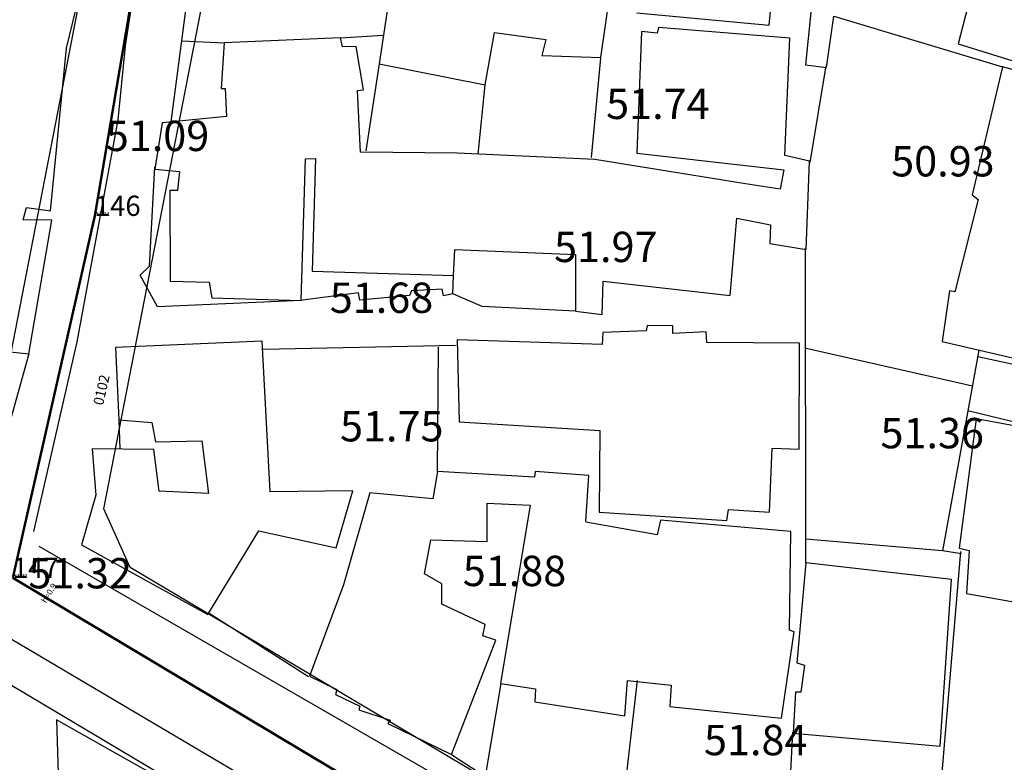
# Model space of a CAD drawing. Units: inches. Extents: x 664915 to 666296, y 4036899 to 4038827.
# Drawn here: x 665677 to 665774, y 4037577 to 4037650 of the extents above; entities that cross this region are included whole.
import ezdxf

# ---------------------------------------------------------------- set-up
doc = ezdxf.new("R2010")
doc.units = ezdxf.units.IN
doc.header["$MEASUREMENT"] = 0
doc.linetypes.add('curbs', pattern=[12, 10, 2])
for name, color, linetype in [('-had', 252, 'Continuous'), ('-home', 252, 'Continuous'), ('-rah', 252, 'Continuous'), ('-sh-T-P-NEW', 4, 'Continuous'), ('elevation', 7, 'Continuous'), ('GELV', 2, 'Continuous'), ('Latral', 5, 'Continuous'), ('MH-TEXT', 7, 'Continuous'), ('OUT-TEXT', 7, 'Continuous')]:
    doc.layers.add(name, color=color, linetype=linetype)
doc.layers.add('sewer', color=1, linetype='Continuous', lineweight=50)
doc.styles.add('ROMANS', font='ROMANS', dxfattribs={"height": 0.2})
doc.styles.get("Standard").update_dxf_attribs({"font": 'arial.ttf'})

msp = doc.modelspace()

# ---------------------------------------------------------------- linework, layer by layer
at = {"layer": '-had', "linetype": 'Continuous'}
for p, q in [((665692.002, 4037640.26), (665693.845, 4037654.439)), ((665692.002, 4037640.26), (665693.845, 4037654.439)), ((665757.504, 4037650.707), (665774.175, 4037645.694)), ((665757.504, 4037650.707), (665774.175, 4037645.694)), ((665708.734, 4037648.568), (665712.942, 4037648.814)), ((665708.734, 4037648.568), (665712.942, 4037648.814)), ((665693.043, 4037648.272), (665697.236, 4037648.061)), ((665693.043, 4037648.272), (665697.236, 4037648.061)), ((665712.552, 4037645.996), (665711.239, 4037637.379)), ((665712.552, 4037645.996), (665711.239, 4037637.379)), ((665734.422, 4037646.562), (665733.513, 4037636.729)), ((665734.422, 4037646.562), (665733.513, 4037636.729)), ((665756.7, 4037645.78), (665755.139, 4037636.22)), ((665756.7, 4037645.78), (665755.139, 4037636.22)), ((665722.332, 4037637.072), (665723.047, 4037643.91)), ((665722.332, 4037637.072), (665723.047, 4037643.91)), ((665754.728, 4037596.636), (665754.704, 4037627.75)), ((665754.728, 4037596.636), (665754.704, 4037627.75)), ((665720.112, 4037618.127), (665701.1, 4037617.738)), ((665720.112, 4037618.127), (665701.1, 4037617.738)), ((665718.337, 4037605.657), (665718.408, 4037617.986)), ((665718.337, 4037605.657), (665718.408, 4037617.986)), ((665754.778, 4037617.89), (665771.208, 4037614.165)), ((665754.778, 4037617.89), (665771.208, 4037614.165)), ((665686.815, 4037610.797), (665686.925, 4037607.881)), ((665686.815, 4037610.797), (665686.925, 4037607.881)), ((665785.448, 4037608.097), (665770.754, 4037611.663)), ((665785.448, 4037608.097), (665770.754, 4037611.663)), ((665770.138, 4037597.551), (665768.242, 4037597.832)), ((665770.138, 4037597.551), (665768.242, 4037597.832)), ((665695.641, 4037591.74), (665705.566, 4037585.423)), ((665695.641, 4037591.74), (665705.566, 4037585.423)), ((665724.586, 4037584.704), (665723.046, 4037575.535)), ((665724.586, 4037584.704), (665723.046, 4037575.535)), ((665736.94, 4037575.032), (665738.094, 4037585.023)), ((665736.94, 4037575.032), (665738.094, 4037585.023)), ((665752.715, 4037565.847), (665753.463, 4037579.894)), ((665752.715, 4037565.847), (665753.463, 4037579.894)), ((665719.709, 4037577.699), (665732.319, 4037569.521)), ((665719.709, 4037577.699), (665732.319, 4037569.521))]:
    msp.add_line(p, q, dxfattribs=at)
for points in [[(665771.729, 4037617.035), (665788.507, 4037613.423), (665792.922, 4037640.841)], [(665771.729, 4037617.035), (665788.507, 4037613.423), (665792.922, 4037640.841)], [(665704.831, 4037622.58), (665690.647, 4037621.959), (665688.931, 4037625.094), (665689.843, 4037625.97), (665690.393, 4037635.816)], [(665704.831, 4037622.58), (665690.647, 4037621.959), (665688.931, 4037625.094), (665689.843, 4037625.97), (665690.393, 4037635.816)], [(665731.951, 4037621.549), (665722.755, 4037621.999), (665719.829, 4037623.255), (665719.903, 4037625.06)], [(665731.951, 4037621.549), (665722.755, 4037621.999), (665719.829, 4037623.255), (665719.903, 4037625.06)], [(665719.829, 4037623.255), (665718.911, 4037623.049), (665718.786, 4037623.708), (665715.752, 4037623.548), (665715.548, 4037623.071), (665710.644, 4037622.627), (665710.518, 4037623.347), (665705.245, 4037622.649), (665704.851, 4037622.584)], [(665719.829, 4037623.255), (665718.911, 4037623.049), (665718.786, 4037623.708), (665715.752, 4037623.548), (665715.548, 4037623.071), (665710.644, 4037622.627), (665710.518, 4037623.347), (665705.245, 4037622.649), (665704.851, 4037622.584)], [(665771.847, 4037617.683), (665768.242, 4037597.832), (665754.717, 4037598.995)], [(665771.847, 4037617.683), (665768.242, 4037597.832), (665754.717, 4037598.995)], [(665677.929, 4037617.322), (665674.335, 4037604.535), (665670.02, 4037606.829)], [(665677.929, 4037617.322), (665674.335, 4037604.535), (665670.02, 4037606.829)], [(665694.365, 4037573.398), (665680.672, 4037581.116), (665681.123, 4037566.218)], [(665694.365, 4037573.398), (665680.672, 4037581.116), (665681.123, 4037566.218)]]:
    msp.add_lwpolyline(points, dxfattribs=at)
at = {"layer": '-had'}
msp.add_lwpolyline([(665770.035, 4037597.776), (665766.883, 4037560.662), (665766.383, 4037556.923), (665765.987, 4037555.311)], dxfattribs=at)
msp.add_lwpolyline([(665770.035, 4037597.776), (665766.883, 4037560.662), (665766.383, 4037556.923), (665765.987, 4037555.311)], dxfattribs=at)
at = {"layer": '-home', "linetype": 'Continuous', "extrusion": (-0.994569, 0.104084, 0)}
msp.add_line((665751.096, 4037649.825), (665752.61, 4037664.292), dxfattribs=at)
msp.add_line((665751.096, 4037649.825), (665752.61, 4037664.292), dxfattribs=at)
at = {"layer": '-home', "linetype": 'Continuous'}
for p, q in [((665714.582, 4037659.462), (665712.552, 4037645.996)), ((665714.582, 4037659.462), (665712.552, 4037645.996)), ((665772.635, 4037658.98), (665769.791, 4037647.975)), ((665772.635, 4037658.98), (665769.791, 4037647.975)), ((665738.04, 4037651.037), (665751.096, 4037649.825)), ((665738.04, 4037651.037), (665751.096, 4037649.825)), ((665723.047, 4037643.91), (665723.957, 4037649.081)), ((665723.047, 4037643.91), (665723.957, 4037649.081)), ((665738.475, 4037649.175), (665738.026, 4037637.139)), ((665738.475, 4037649.175), (665738.026, 4037637.139)), ((665740.17, 4037649.579), (665740.051, 4037649.027)), ((665740.17, 4037649.579), (665740.051, 4037649.027)), ((665697.236, 4037648.061), (665696.935, 4037643.545)), ((665697.236, 4037648.061), (665696.935, 4037643.545)), ((665708.916, 4037647.666), (665708.734, 4037648.568)), ((665708.916, 4037647.666), (665708.734, 4037648.568)), ((665710.283, 4037647.702), (665708.916, 4037647.666)), ((665710.283, 4037647.702), (665708.916, 4037647.666)), ((665710.996, 4037643.42), (665710.283, 4037647.702)), ((665710.996, 4037643.42), (665710.283, 4037647.702)), ((665712.552, 4037645.996), (665723.047, 4037643.91)), ((665712.552, 4037645.996), (665723.047, 4037643.91)), ((665774.175, 4037645.694), (665771.188, 4037633.032)), ((665774.175, 4037645.694), (665771.188, 4037633.032)), ((665787.472, 4037642.095), (665774.175, 4037645.694)), ((665787.472, 4037642.095), (665774.175, 4037645.694)), ((665696.935, 4037643.545), (665697.321, 4037643.547)), ((665696.935, 4037643.545), (665697.321, 4037643.547)), ((665710.401, 4037643.337), (665710.996, 4037643.42)), ((665710.401, 4037643.337), (665710.996, 4037643.42)), ((665691.115, 4037640.158), (665690.379, 4037635.569)), ((665691.115, 4037640.158), (665690.379, 4037635.569)), ((665754.77, 4037627.62), (665755.111, 4037636.368)), ((665754.77, 4037627.62), (665755.111, 4037636.368)), ((665692.823, 4037635.352), (665692.621, 4037633.471)), ((665692.823, 4037635.352), (665692.621, 4037633.471)), ((665752.547, 4037635.503), (665752.186, 4037633.602)), ((665752.547, 4037635.503), (665752.186, 4037633.602)), ((665691.878, 4037633.472), (665691.903, 4037624.509)), ((665692.621, 4037633.471), (665691.878, 4037633.472)), ((665691.878, 4037633.472), (665691.903, 4037624.509)), ((665692.621, 4037633.471), (665691.878, 4037633.472)), ((665747.899, 4037630.721), (665751.229, 4037630.071)), ((665747.899, 4037630.721), (665751.229, 4037630.071)), ((665751.229, 4037630.071), (665751.164, 4037628.217)), ((665751.229, 4037630.071), (665751.164, 4037628.217)), ((665751.164, 4037628.217), (665754.77, 4037627.62)), ((665751.164, 4037628.217), (665754.77, 4037627.62)), ((665769.471, 4037623.432), (665768.949, 4037623.557)), ((665769.471, 4037623.432), (665768.949, 4037623.557)), ((665739.044, 4037620.119), (665738.965, 4037619.574)), ((665739.044, 4037620.119), (665738.965, 4037619.574)), ((665741.597, 4037619.332), (665741.578, 4037620.071)), ((665741.597, 4037619.332), (665741.578, 4037620.071)), ((665744.877, 4037619.477), (665741.597, 4037619.332)), ((665744.877, 4037619.477), (665741.597, 4037619.332)), ((665744.952, 4037618.443), (665744.877, 4037619.477)), ((665744.952, 4037618.443), (665744.877, 4037619.477)), ((665701.002, 4037618.574), (665686.504, 4037617.945)), ((665701.002, 4037618.574), (665686.504, 4037617.945)), ((665686.504, 4037617.945), (665686.815, 4037610.797)), ((665686.504, 4037617.945), (665686.815, 4037610.797)), ((665686.815, 4037610.797), (665690.07, 4037610.54)), ((665686.815, 4037610.797), (665690.07, 4037610.54)), ((665690.07, 4037610.54), (665690.438, 4037608.605)), ((665690.07, 4037610.54), (665690.438, 4037608.605)), ((665690.268, 4037607.84), (665684.187, 4037607.915)), ((665690.268, 4037607.84), (665684.187, 4037607.915)), ((665690.438, 4037608.605), (665695.027, 4037608.724)), ((665690.438, 4037608.605), (665695.027, 4037608.724)), ((665695.027, 4037608.724), (665695.672, 4037603.513)), ((665695.027, 4037608.724), (665695.672, 4037603.513)), ((665718.318, 4037605.672), (665717.855, 4037602.968)), ((665718.318, 4037605.672), (665717.855, 4037602.968)), ((665727.901, 4037605.113), (665718.318, 4037605.672)), ((665727.901, 4037605.113), (665718.318, 4037605.672)), ((665727.967, 4037605.675), (665727.901, 4037605.113)), ((665727.967, 4037605.675), (665727.901, 4037605.113)), ((665684.536, 4037603.35), (665683.129, 4037598.44)), ((665684.536, 4037603.35), (665683.129, 4037598.44)), ((665695.672, 4037603.513), (665690.814, 4037603.739)), ((665695.672, 4037603.513), (665690.814, 4037603.739)), ((665709.943, 4037603.784), (665701.769, 4037603.675)), ((665709.943, 4037603.784), (665701.769, 4037603.675)), ((665717.855, 4037602.968), (665711.635, 4037603.556)), ((665717.855, 4037602.968), (665711.635, 4037603.556)), ((665723.238, 4037602.546), (665727.481, 4037602.346)), ((665723.238, 4037598.749), (665723.238, 4037602.546)), ((665723.238, 4037602.546), (665727.481, 4037602.346)), ((665723.238, 4037598.749), (665723.238, 4037602.546)), ((665746.939, 4037600.824), (665747.084, 4037601.93)), ((665746.939, 4037600.824), (665747.084, 4037601.93)), ((665740.372, 4037600.878), (665740.041, 4037599.41)), ((665740.372, 4037600.878), (665740.041, 4037599.41)), ((665753.249, 4037599.754), (665740.372, 4037600.878)), ((665753.249, 4037599.754), (665740.372, 4037600.878)), ((665683.129, 4037598.44), (665695.627, 4037591.544)), ((665683.129, 4037598.44), (665695.627, 4037591.544)), ((665770.881, 4037597.875), (665770.603, 4037593.608)), ((665770.881, 4037597.875), (665770.603, 4037593.608)), ((665718.768, 4037594.581), (665717.053, 4037595.568)), ((665718.768, 4037594.581), (665717.053, 4037595.568)), ((665709.029, 4037594.459), (665705.676, 4037585.433)), ((665709.029, 4037594.459), (665705.676, 4037585.433)), ((665752.333, 4037581.287), (665753.581, 4037589.821)), ((665752.333, 4037581.287), (665753.581, 4037589.821)), ((665753.581, 4037589.821), (665753.112, 4037589.986)), ((665753.581, 4037589.821), (665753.112, 4037589.986)), ((665719.709, 4037577.699), (665724.082, 4037589.015)), ((665719.709, 4037577.699), (665724.082, 4037589.015)), ((665753.838, 4037586.755), (665754.603, 4037586.534)), ((665753.838, 4037586.755), (665754.603, 4037586.534)), ((665754.603, 4037586.534), (665754.256, 4037583.862)), ((665754.603, 4037586.534), (665754.256, 4037583.862)), ((665705.676, 4037585.433), (665708.388, 4037584.127)), ((665705.676, 4037585.433), (665708.388, 4037584.127)), ((665724.543, 4037584.716), (665728.013, 4037584.185)), ((665724.543, 4037584.716), (665728.013, 4037584.185)), ((665736.827, 4037581.515), (665737.09, 4037585.005)), ((665736.827, 4037581.515), (665737.09, 4037585.005)), ((665737.09, 4037585.005), (665741.408, 4037584.564)), ((665737.09, 4037585.005), (665741.408, 4037584.564)), ((665741.408, 4037584.564), (665741.304, 4037582.437)), ((665741.408, 4037584.564), (665741.304, 4037582.437)), ((665708.388, 4037584.127), (665708.256, 4037583.644)), ((665708.388, 4037584.127), (665708.256, 4037583.644)), ((665708.256, 4037583.644), (665710.646, 4037582.48)), ((665708.256, 4037583.644), (665710.646, 4037582.48)), ((665728.013, 4037584.185), (665727.932, 4037582.897)), ((665728.013, 4037584.185), (665727.932, 4037582.897)), ((665753.709, 4037583.85), (665753.477, 4037579.825)), ((665753.709, 4037583.85), (665753.477, 4037579.825)), ((665754.256, 4037583.862), (665753.709, 4037583.85)), ((665754.256, 4037583.862), (665753.709, 4037583.85)), ((665710.646, 4037582.48), (665710.562, 4037582.118)), ((665710.646, 4037582.48), (665710.562, 4037582.118)), ((665713.647, 4037581.096), (665713.428, 4037580.749)), ((665713.647, 4037581.096), (665713.428, 4037580.749)), ((665713.428, 4037580.749), (665719.709, 4037577.699)), ((665713.428, 4037580.749), (665719.709, 4037577.699))]:
    msp.add_line(p, q, dxfattribs=at)
at = {"layer": '-home', "linetype": 'Continuous', "extrusion": (-0.989189, 0.146646, 0)}
msp.add_line((665734.456, 4037646.599), (665736.043, 4037657.304), dxfattribs=at)
msp.add_line((665734.456, 4037646.599), (665736.043, 4037657.304), dxfattribs=at)
at = {"layer": '-home', "linetype": 'Continuous', "extrusion": (-0.972001, 0.234978, 0)}
msp.add_line((665681.647, 4037647.549), (665683.419, 4037654.879), dxfattribs=at)
msp.add_line((665681.647, 4037647.549), (665683.419, 4037654.879), dxfattribs=at)
at = {"layer": '-home', "linetype": 'Continuous', "extrusion": (0.994863, -0.101227, 0)}
msp.add_line((665755.251, 4037651.419), (665754.687, 4037645.876), dxfattribs=at)
msp.add_line((665755.251, 4037651.419), (665754.687, 4037645.876), dxfattribs=at)
at = {"layer": '-home', "linetype": 'Continuous', "extrusion": (-0.989946, 0.141449, 0)}
msp.add_line((665756.779, 4037645.633), (665757.504, 4037650.707), dxfattribs=at)
msp.add_line((665756.779, 4037645.633), (665757.504, 4037650.707), dxfattribs=at)
at = {"layer": '-home', "linetype": 'Continuous', "extrusion": (0.135192, 0.990819, 0)}
msp.add_line((665723.957, 4037649.081), (665729.036, 4037648.388), dxfattribs=at)
msp.add_line((665723.957, 4037649.081), (665729.036, 4037648.388), dxfattribs=at)
at = {"layer": '-home', "linetype": 'Continuous', "extrusion": (-0.093497, -0.99562, 0)}
msp.add_line((665740.051, 4037649.027), (665738.475, 4037649.175), dxfattribs=at)
msp.add_line((665740.051, 4037649.027), (665738.475, 4037649.175), dxfattribs=at)
at = {"layer": '-home', "linetype": 'Continuous', "extrusion": (-0.080828, -0.996728, 0)}
msp.add_line((665753.155, 4037648.526), (665740.17, 4037649.579), dxfattribs=at)
msp.add_line((665753.155, 4037648.526), (665740.17, 4037649.579), dxfattribs=at)
at = {"layer": '-home', "linetype": 'Continuous', "extrusion": (0.044052, -0.999029, 0)}
msp.add_line((665708.734, 4037648.568), (665697.236, 4037648.061), dxfattribs=at)
msp.add_line((665708.734, 4037648.568), (665697.236, 4037648.061), dxfattribs=at)
at = {"layer": '-home', "linetype": 'Continuous', "extrusion": (0.970143, -0.242536, 0)}
msp.add_line((665729.036, 4037648.388), (665728.643, 4037646.816), dxfattribs=at)
msp.add_line((665729.036, 4037648.388), (665728.643, 4037646.816), dxfattribs=at)
at = {"layer": '-home', "linetype": 'Continuous', "extrusion": (-0.999065, 0.043243, 0)}
msp.add_line((665752.653, 4037636.928), (665753.155, 4037648.526), dxfattribs=at)
msp.add_line((665752.653, 4037636.928), (665753.155, 4037648.526), dxfattribs=at)
at = {"layer": '-home', "linetype": 'Continuous', "extrusion": (0.297238, 0.954803, 0)}
msp.add_line((665769.791, 4037647.975), (665792.871, 4037640.79), dxfattribs=at)
msp.add_line((665769.791, 4037647.975), (665792.871, 4037640.79), dxfattribs=at)
at = {"layer": '-home', "linetype": 'Continuous', "extrusion": (-0.995147, 0.098395, 0)}
msp.add_line((665680.056, 4037631.458), (665681.647, 4037647.549), dxfattribs=at)
msp.add_line((665680.056, 4037631.458), (665681.647, 4037647.549), dxfattribs=at)
at = {"layer": '-home', "linetype": 'Continuous', "extrusion": (0.037304, 0.999304, 0)}
msp.add_line((665728.643, 4037646.816), (665734.456, 4037646.599), dxfattribs=at)
msp.add_line((665728.643, 4037646.816), (665734.456, 4037646.599), dxfattribs=at)
at = {"layer": '-home', "linetype": 'Continuous', "extrusion": (0.115381, 0.993321, 0)}
msp.add_line((665754.687, 4037645.876), (665756.779, 4037645.633), dxfattribs=at)
msp.add_line((665754.687, 4037645.876), (665756.779, 4037645.633), dxfattribs=at)
at = {"layer": '-home', "linetype": 'Continuous', "extrusion": (0.998575, 0.053359, 0)}
msp.add_line((665697.321, 4037643.547), (665697.468, 4037640.796), dxfattribs=at)
msp.add_line((665697.321, 4037643.547), (665697.468, 4037640.796), dxfattribs=at)
at = {"layer": '-home', "linetype": 'Continuous', "extrusion": (-0.998694, -0.051093, 0)}
msp.add_line((665710.712, 4037637.258), (665710.401, 4037643.337), dxfattribs=at)
msp.add_line((665710.712, 4037637.258), (665710.401, 4037643.337), dxfattribs=at)
at = {"layer": '-home', "linetype": 'Continuous', "extrusion": (0.099922, -0.994995, 0)}
msp.add_line((665697.468, 4037640.796), (665691.115, 4037640.158), dxfattribs=at)
msp.add_line((665697.468, 4037640.796), (665691.115, 4037640.158), dxfattribs=at)
at = {"layer": '-home', "linetype": 'Continuous', "extrusion": (-0.011309, -0.999936, 0)}
msp.add_line((665720.261, 4037637.15), (665710.712, 4037637.258), dxfattribs=at)
msp.add_line((665720.261, 4037637.15), (665710.712, 4037637.258), dxfattribs=at)
at = {"layer": '-home', "linetype": 'Continuous', "extrusion": (-0.044545, -0.999007, 0)}
msp.add_line((665733.874, 4037636.543), (665720.261, 4037637.15), dxfattribs=at)
msp.add_line((665733.874, 4037636.543), (665720.261, 4037637.15), dxfattribs=at)
at = {"layer": '-home', "linetype": 'Continuous', "extrusion": (0.111956, 0.993713, 0)}
msp.add_line((665738.026, 4037637.139), (665752.547, 4037635.503), dxfattribs=at)
msp.add_line((665738.026, 4037637.139), (665752.547, 4037635.503), dxfattribs=at)
at = {"layer": '-home', "linetype": 'Continuous', "extrusion": (-0.999558, 0.029719, 0)}
msp.add_line((665704.851, 4037622.584), (665705.268, 4037636.609), dxfattribs=at)
msp.add_line((665704.851, 4037622.584), (665705.268, 4037636.609), dxfattribs=at)
at = {"layer": '-home', "linetype": 'Continuous', "extrusion": (-0.024433, 0.999701, 0)}
msp.add_line((665705.268, 4037636.609), (665706.25, 4037636.633), dxfattribs=at)
msp.add_line((665705.268, 4037636.609), (665706.25, 4037636.633), dxfattribs=at)
at = {"layer": '-home', "linetype": 'Continuous', "extrusion": (0.999574, -0.02917, 0)}
msp.add_line((665706.25, 4037636.633), (665705.925, 4037625.496), dxfattribs=at)
msp.add_line((665706.25, 4037636.633), (665705.925, 4037625.496), dxfattribs=at)
at = {"layer": '-home', "linetype": 'Continuous', "extrusion": (-0.161227, -0.986917, 0)}
msp.add_line((665748.761, 4037634.111), (665733.874, 4037636.543), dxfattribs=at)
msp.add_line((665748.761, 4037634.111), (665733.874, 4037636.543), dxfattribs=at)
at = {"layer": '-home', "linetype": 'Continuous', "extrusion": (-0.222135, -0.975016, 0)}
msp.add_line((665755.111, 4037636.368), (665752.653, 4037636.928), dxfattribs=at)
msp.add_line((665755.111, 4037636.368), (665752.653, 4037636.928), dxfattribs=at)
at = {"layer": '-home', "linetype": 'Continuous', "extrusion": (0.088441, 0.996081, 0)}
msp.add_line((665690.379, 4037635.569), (665692.823, 4037635.352), dxfattribs=at)
msp.add_line((665690.379, 4037635.569), (665692.823, 4037635.352), dxfattribs=at)
at = {"layer": '-home', "linetype": 'Continuous', "extrusion": (-0.146999, -0.989137, 0)}
msp.add_line((665752.186, 4037633.602), (665748.761, 4037634.111), dxfattribs=at)
msp.add_line((665752.186, 4037633.602), (665748.761, 4037634.111), dxfattribs=at)
at = {"layer": '-home', "linetype": 'Continuous', "extrusion": (0.969465, -0.245229, 0)}
msp.add_line((665771.784, 4037632.576), (665769.471, 4037623.432), dxfattribs=at)
msp.add_line((665771.784, 4037632.576), (665769.471, 4037623.432), dxfattribs=at)
at = {"layer": '-home', "linetype": 'Continuous', "extrusion": (0.607648, 0.794207, 0)}
msp.add_line((665771.188, 4037633.032), (665771.784, 4037632.576), dxfattribs=at)
msp.add_line((665771.188, 4037633.032), (665771.784, 4037632.576), dxfattribs=at)
at = {"layer": '-home', "linetype": 'Continuous', "extrusion": (-0.968664, 0.248375, 0)}
msp.add_line((665677.376, 4037630.562), (665677.686, 4037631.771), dxfattribs=at)
msp.add_line((665677.376, 4037630.562), (665677.686, 4037631.771), dxfattribs=at)
at = {"layer": '-home', "linetype": 'Continuous', "extrusion": (0.130931, 0.991392, 0)}
msp.add_line((665677.686, 4037631.771), (665680.056, 4037631.458), dxfattribs=at)
msp.add_line((665677.686, 4037631.771), (665680.056, 4037631.458), dxfattribs=at)
at = {"layer": '-home', "linetype": 'Continuous', "extrusion": (-0.010934, -0.99994, 0)}
msp.add_line((665680.211, 4037630.531), (665677.376, 4037630.562), dxfattribs=at)
msp.add_line((665680.211, 4037630.531), (665677.376, 4037630.562), dxfattribs=at)
at = {"layer": '-home', "linetype": 'Continuous', "extrusion": (-0.985403, 0.170239, 0)}
msp.add_line((665677.929, 4037617.322), (665680.211, 4037630.531), dxfattribs=at)
msp.add_line((665677.929, 4037617.322), (665680.211, 4037630.531), dxfattribs=at)
at = {"layer": '-home', "linetype": 'Continuous', "extrusion": (-0.996342, 0.085453, 0)}
msp.add_line((665747.244, 4037623.084), (665747.899, 4037630.721), dxfattribs=at)
msp.add_line((665747.244, 4037623.084), (665747.899, 4037630.721), dxfattribs=at)
at = {"layer": '-home', "linetype": 'Continuous', "extrusion": (-0.998855, 0.047842, 0)}
msp.add_line((665719.903, 4037625.06), (665720.026, 4037627.628), dxfattribs=at)
msp.add_line((665719.903, 4037625.06), (665720.026, 4037627.628), dxfattribs=at)
at = {"layer": '-home', "linetype": 'Continuous', "extrusion": (0.042406, 0.9991, 0)}
msp.add_line((665720.026, 4037627.628), (665731.971, 4037627.121), dxfattribs=at)
msp.add_line((665720.026, 4037627.628), (665731.971, 4037627.121), dxfattribs=at)
at = {"layer": '-home', "linetype": 'Continuous', "extrusion": (0.999994, -0.003589, 0)}
msp.add_line((665731.971, 4037627.121), (665731.951, 4037621.549), dxfattribs=at)
msp.add_line((665731.971, 4037627.121), (665731.951, 4037621.549), dxfattribs=at)
at = {"layer": '-home', "linetype": 'Continuous', "extrusion": (0.031177, 0.999514, 0)}
msp.add_line((665705.925, 4037625.496), (665719.903, 4037625.06), dxfattribs=at)
msp.add_line((665705.925, 4037625.496), (665719.903, 4037625.06), dxfattribs=at)
at = {"layer": '-home', "linetype": 'Continuous', "extrusion": (0.026177, 0.999657, 0)}
msp.add_line((665691.903, 4037624.509), (665695.76, 4037624.408), dxfattribs=at)
msp.add_line((665691.903, 4037624.509), (665695.76, 4037624.408), dxfattribs=at)
at = {"layer": '-home', "linetype": 'Continuous', "extrusion": (0.986801, 0.161937, 0)}
msp.add_line((665695.76, 4037624.408), (665696.016, 4037622.848), dxfattribs=at)
msp.add_line((665695.76, 4037624.408), (665696.016, 4037622.848), dxfattribs=at)
at = {"layer": '-home', "linetype": 'Continuous', "extrusion": (-0.999461, 0.032829, 0)}
msp.add_line((665734.594, 4037621.197), (665734.702, 4037624.485), dxfattribs=at)
msp.add_line((665734.594, 4037621.197), (665734.702, 4037624.485), dxfattribs=at)
at = {"layer": '-home', "linetype": 'Continuous', "extrusion": (0.111014, 0.993819, 0)}
msp.add_line((665734.702, 4037624.485), (665747.244, 4037623.084), dxfattribs=at)
msp.add_line((665734.702, 4037624.485), (665747.244, 4037623.084), dxfattribs=at)
at = {"layer": '-home', "linetype": 'Continuous', "extrusion": (0.989047, -0.147601, 0)}
msp.add_line((665768.949, 4037623.557), (665768.197, 4037618.518), dxfattribs=at)
msp.add_line((665768.949, 4037623.557), (665768.197, 4037618.518), dxfattribs=at)
at = {"layer": '-home', "linetype": 'Continuous', "extrusion": (0.029868, 0.999554, 0)}
msp.add_line((665696.016, 4037622.848), (665704.851, 4037622.584), dxfattribs=at)
msp.add_line((665696.016, 4037622.848), (665704.851, 4037622.584), dxfattribs=at)
at = {"layer": '-home', "linetype": 'Continuous', "extrusion": (0.132016, 0.991248, 0)}
msp.add_line((665731.951, 4037621.549), (665734.594, 4037621.197), dxfattribs=at)
msp.add_line((665731.951, 4037621.549), (665734.594, 4037621.197), dxfattribs=at)
at = {"layer": '-home', "linetype": 'Continuous', "extrusion": (0.036048, -0.99935, 0)}
msp.add_line((665738.965, 4037619.574), (665734.668, 4037619.419), dxfattribs=at)
msp.add_line((665738.965, 4037619.574), (665734.668, 4037619.419), dxfattribs=at)
at = {"layer": '-home', "linetype": 'Continuous', "extrusion": (-0.018939, -0.999821, 0)}
msp.add_line((665741.578, 4037620.071), (665739.044, 4037620.119), dxfattribs=at)
msp.add_line((665741.578, 4037620.071), (665739.044, 4037620.119), dxfattribs=at)
at = {"layer": '-home', "linetype": 'Continuous', "extrusion": (0.106128, 0.994353, 0)}
msp.add_line((665664.765, 4037618.727), (665677.929, 4037617.322), dxfattribs=at)
msp.add_line((665664.765, 4037618.727), (665677.929, 4037617.322), dxfattribs=at)
at = {"layer": '-home', "linetype": 'Continuous', "extrusion": (-0.998678, -0.051412, 0)}
msp.add_line((665701.769, 4037603.675), (665701.002, 4037618.574), dxfattribs=at)
msp.add_line((665701.769, 4037603.675), (665701.002, 4037618.574), dxfattribs=at)
at = {"layer": '-home', "linetype": 'Continuous', "extrusion": (0.999749, 0.022383, 0)}
msp.add_line((665720.267, 4037618.706), (665720.449, 4037610.577), dxfattribs=at)
msp.add_line((665720.267, 4037618.706), (665720.449, 4037610.577), dxfattribs=at)
at = {"layer": '-home', "linetype": 'Continuous', "extrusion": (-0.032156, -0.999483, 0)}
msp.add_line((665734.596, 4037618.245), (665720.267, 4037618.706), dxfattribs=at)
msp.add_line((665734.596, 4037618.245), (665720.267, 4037618.706), dxfattribs=at)
at = {"layer": '-home', "linetype": 'Continuous', "extrusion": (0.998125, -0.061214, 0)}
msp.add_line((665734.668, 4037619.419), (665734.596, 4037618.245), dxfattribs=at)
msp.add_line((665734.668, 4037619.419), (665734.596, 4037618.245), dxfattribs=at)
at = {"layer": '-home', "linetype": 'Continuous', "extrusion": (0.222909, 0.974839, 0)}
msp.add_line((665768.197, 4037618.518), (665782.585, 4037615.228), dxfattribs=at)
msp.add_line((665768.197, 4037618.518), (665782.585, 4037615.228), dxfattribs=at)
at = {"layer": '-home', "linetype": 'Continuous', "extrusion": (-0.00689, -0.999976, 0)}
msp.add_line((665754.095, 4037618.38), (665744.952, 4037618.443), dxfattribs=at)
msp.add_line((665754.095, 4037618.38), (665744.952, 4037618.443), dxfattribs=at)
at = {"layer": '-home', "linetype": 'Continuous', "extrusion": (-1, 0.000857388, 0)}
msp.add_line((665754.086, 4037607.883), (665754.095, 4037618.38), dxfattribs=at)
msp.add_line((665754.086, 4037607.883), (665754.095, 4037618.38), dxfattribs=at)
at = {"layer": '-home', "linetype": 'Continuous', "extrusion": (0.991329, -0.131406, 0)}
msp.add_line((665771.582, 4037610.886), (665769.889, 4037598.114), dxfattribs=at)
msp.add_line((665771.582, 4037610.886), (665769.889, 4037598.114), dxfattribs=at)
at = {"layer": '-home', "linetype": 'Continuous', "extrusion": (-0.181215, -0.983444, 0)}
msp.add_line((665776.857, 4037609.914), (665771.582, 4037610.886), dxfattribs=at)
msp.add_line((665776.857, 4037609.914), (665771.582, 4037610.886), dxfattribs=at)
at = {"layer": '-home', "linetype": 'Continuous', "extrusion": (0.061027, 0.998136, 0)}
msp.add_line((665720.449, 4037610.577), (665734.384, 4037609.725), dxfattribs=at)
msp.add_line((665720.449, 4037610.577), (665734.384, 4037609.725), dxfattribs=at)
at = {"layer": '-home', "linetype": 'Continuous', "extrusion": (0.999969, -0.007936, 0)}
msp.add_line((665734.384, 4037609.725), (665734.32, 4037601.661), dxfattribs=at)
msp.add_line((665734.384, 4037609.725), (665734.32, 4037601.661), dxfattribs=at)
at = {"layer": '-home', "linetype": 'Continuous', "extrusion": (0.99709, 0.076229, 0)}
msp.add_line((665684.187, 4037607.915), (665684.536, 4037603.35), dxfattribs=at)
msp.add_line((665684.187, 4037607.915), (665684.536, 4037603.35), dxfattribs=at)
at = {"layer": '-home', "linetype": 'Continuous', "extrusion": (-0.991253, -0.131974, 0)}
msp.add_line((665690.814, 4037603.739), (665690.268, 4037607.84), dxfattribs=at)
msp.add_line((665690.814, 4037603.739), (665690.268, 4037607.84), dxfattribs=at)
at = {"layer": '-home', "linetype": 'Continuous', "extrusion": (-0.99916, 0.040975, 0)}
msp.add_line((665751.138, 4037601.653), (665751.398, 4037607.993), dxfattribs=at)
msp.add_line((665751.138, 4037601.653), (665751.398, 4037607.993), dxfattribs=at)
at = {"layer": '-home', "linetype": 'Continuous', "extrusion": (0.040888, 0.999164, 0)}
msp.add_line((665751.398, 4037607.993), (665754.086, 4037607.883), dxfattribs=at)
msp.add_line((665751.398, 4037607.993), (665754.086, 4037607.883), dxfattribs=at)
at = {"layer": '-home', "linetype": 'Continuous', "extrusion": (-0.073713, -0.99728, 0)}
msp.add_line((665733.284, 4037605.282), (665727.967, 4037605.675), dxfattribs=at)
msp.add_line((665733.284, 4037605.282), (665727.967, 4037605.675), dxfattribs=at)
at = {"layer": '-home', "linetype": 'Continuous', "extrusion": (-0.997783, 0.066548, 0)}
msp.add_line((665732.98, 4037600.724), (665733.284, 4037605.282), dxfattribs=at)
msp.add_line((665732.98, 4037600.724), (665733.284, 4037605.282), dxfattribs=at)
at = {"layer": '-home', "linetype": 'Continuous', "extrusion": (-0.960952, 0.276715, 0)}
msp.add_line((665708.312, 4037598.12), (665709.943, 4037603.784), dxfattribs=at)
msp.add_line((665708.312, 4037598.12), (665709.943, 4037603.784), dxfattribs=at)
at = {"layer": '-home', "linetype": 'Continuous', "extrusion": (0.961332, -0.275391, 0)}
msp.add_line((665711.635, 4037603.556), (665709.029, 4037594.459), dxfattribs=at)
msp.add_line((665711.635, 4037603.556), (665709.029, 4037594.459), dxfattribs=at)
at = {"layer": '-home', "linetype": 'Continuous', "extrusion": (0.986397, -0.164381, 0)}
msp.add_line((665727.481, 4037602.346), (665724.543, 4037584.716), dxfattribs=at)
msp.add_line((665727.481, 4037602.346), (665724.543, 4037584.716), dxfattribs=at)
at = {"layer": '-home', "linetype": 'Continuous', "extrusion": (0.066183, 0.997807, 0)}
msp.add_line((665734.32, 4037601.661), (665746.939, 4037600.824), dxfattribs=at)
msp.add_line((665734.32, 4037601.661), (665746.939, 4037600.824), dxfattribs=at)
at = {"layer": '-home', "linetype": 'Continuous', "extrusion": (0.068169, 0.997674, 0)}
msp.add_line((665747.084, 4037601.93), (665751.138, 4037601.653), dxfattribs=at)
msp.add_line((665747.084, 4037601.93), (665751.138, 4037601.653), dxfattribs=at)
at = {"layer": '-home', "linetype": 'Continuous', "extrusion": (-0.177891, -0.98405, 0)}
msp.add_line((665740.041, 4037599.41), (665732.988, 4037600.685), dxfattribs=at)
msp.add_line((665740.041, 4037599.41), (665732.988, 4037600.685), dxfattribs=at)
at = {"layer": '-home', "linetype": 'Continuous', "extrusion": (-0.854005, 0.520264, 0)}
msp.add_line((665695.627, 4037591.544), (665700.67, 4037599.822), dxfattribs=at)
msp.add_line((665695.627, 4037591.544), (665700.67, 4037599.822), dxfattribs=at)
at = {"layer": '-home', "linetype": 'Continuous', "extrusion": (0.21739, 0.976085, 0)}
msp.add_line((665700.67, 4037599.822), (665708.312, 4037598.12), dxfattribs=at)
msp.add_line((665700.67, 4037599.822), (665708.312, 4037598.12), dxfattribs=at)
at = {"layer": '-home', "linetype": 'Continuous', "extrusion": (-0.999902, 0.014024, 0)}
msp.add_line((665753.112, 4037589.986), (665753.249, 4037599.754), dxfattribs=at)
msp.add_line((665753.112, 4037589.986), (665753.249, 4037599.754), dxfattribs=at)
at = {"layer": '-home', "linetype": 'Continuous', "extrusion": (-0.98379, 0.179323, 0)}
msp.add_line((665717.053, 4037595.568), (665717.666, 4037598.931), dxfattribs=at)
msp.add_line((665717.053, 4037595.568), (665717.666, 4037598.931), dxfattribs=at)
at = {"layer": '-home', "linetype": 'Continuous', "extrusion": (0.032646, 0.999467, 0)}
msp.add_line((665717.666, 4037598.931), (665723.238, 4037598.749), dxfattribs=at)
msp.add_line((665717.666, 4037598.931), (665723.238, 4037598.749), dxfattribs=at)
at = {"layer": '-home', "linetype": 'Continuous', "extrusion": (0.234225, 0.972182, 0)}
msp.add_line((665769.889, 4037598.114), (665770.881, 4037597.875), dxfattribs=at)
msp.add_line((665769.889, 4037598.114), (665770.881, 4037597.875), dxfattribs=at)
at = {"layer": '-home', "linetype": 'Continuous', "extrusion": (0.995968, -0.089709, 0)}
msp.add_line((665754.728, 4037596.636), (665753.838, 4037586.755), dxfattribs=at)
msp.add_line((665754.728, 4037596.636), (665753.838, 4037586.755), dxfattribs=at)
at = {"layer": '-home', "linetype": 'Continuous', "extrusion": (-0.11221, -0.993684, 0)}
msp.add_line((665769.136, 4037595.009), (665754.728, 4037596.636), dxfattribs=at)
msp.add_line((665769.136, 4037595.009), (665754.728, 4037596.636), dxfattribs=at)
at = {"layer": '-home', "linetype": 'Continuous', "extrusion": (-0.999972, 0.00747, 0)}
msp.add_line((665718.753, 4037592.573), (665718.768, 4037594.581), dxfattribs=at)
msp.add_line((665718.753, 4037592.573), (665718.768, 4037594.581), dxfattribs=at)
at = {"layer": '-home', "linetype": 'Continuous', "extrusion": (-0.997705, 0.067704, 0)}
msp.add_line((665768.017, 4037578.519), (665769.136, 4037595.009), dxfattribs=at)
msp.add_line((665768.017, 4037578.519), (665769.136, 4037595.009), dxfattribs=at)
at = {"layer": '-home', "linetype": 'Continuous', "extrusion": (0.171213, 0.985234, 0)}
msp.add_line((665770.603, 4037593.608), (665781.594, 4037591.698), dxfattribs=at)
msp.add_line((665770.603, 4037593.608), (665781.594, 4037591.698), dxfattribs=at)
at = {"layer": '-home', "linetype": 'Continuous', "extrusion": (-0.429083, -0.903265, 0)}
msp.add_line((665723.039, 4037590.537), (665718.753, 4037592.573), dxfattribs=at)
msp.add_line((665723.039, 4037590.537), (665718.753, 4037592.573), dxfattribs=at)
at = {"layer": '-home', "linetype": 'Continuous', "extrusion": (-0.976772, 0.214283, 0)}
msp.add_line((665722.799, 4037589.443), (665723.039, 4037590.537), dxfattribs=at)
msp.add_line((665722.799, 4037589.443), (665723.039, 4037590.537), dxfattribs=at)
at = {"layer": '-home', "linetype": 'Continuous', "extrusion": (-0.31645, -0.948609, 0)}
msp.add_line((665724.082, 4037589.015), (665722.799, 4037589.443), dxfattribs=at)
msp.add_line((665724.082, 4037589.015), (665722.799, 4037589.443), dxfattribs=at)
at = {"layer": '-home', "linetype": 'Continuous', "extrusion": (0.153526, 0.988145, 0)}
msp.add_line((665727.932, 4037582.897), (665736.827, 4037581.515), dxfattribs=at)
msp.add_line((665727.932, 4037582.897), (665736.827, 4037581.515), dxfattribs=at)
at = {"layer": '-home', "linetype": 'Continuous', "extrusion": (0.314473, 0.949266, 0)}
msp.add_line((665710.562, 4037582.118), (665713.647, 4037581.096), dxfattribs=at)
msp.add_line((665710.562, 4037582.118), (665713.647, 4037581.096), dxfattribs=at)
at = {"layer": '-home', "linetype": 'Continuous', "extrusion": (0.103708, 0.994608, 0)}
msp.add_line((665741.304, 4037582.437), (665752.333, 4037581.287), dxfattribs=at)
msp.add_line((665741.304, 4037582.437), (665752.333, 4037581.287), dxfattribs=at)
at = {"layer": '-home', "linetype": 'Continuous', "extrusion": (0.089461, 0.99599, 0)}
msp.add_line((665753.477, 4037579.825), (665768.017, 4037578.519), dxfattribs=at)
msp.add_line((665753.477, 4037579.825), (665768.017, 4037578.519), dxfattribs=at)
at = {"layer": '-rah', "linetype": 'curbs'}
for p, q in [((665772.523, 4037532.184, 51.99), (665465.084, 4037713.785, 49.755)), ((665772.523, 4037532.184, 51.99), (665465.084, 4037713.785, 49.755)), ((665776.815, 4037541.836, 52.179), (665678.945, 4037598.276, 51.522)), ((665776.815, 4037541.836, 52.179), (665678.945, 4037598.276, 51.522))]:
    msp.add_line(p, q, dxfattribs=at)
at = {"layer": '-rah'}
msp.add_lwpolyline([(665678.412, 4037599.742), (665682.716, 4037618.487), (665686.74, 4037640.466), (665687.488, 4037647.774), (665690.181, 4037665.408), (665691.182, 4037674.648), (665691.744, 4037690.798), (665691.985, 4037715.865), (665691.489, 4037749.302), (665691.863, 4037783.199), (665692.707, 4037797.438), (665692.91, 4037800)], dxfattribs=at)
msp.add_lwpolyline([(665678.412, 4037599.742), (665682.716, 4037618.487), (665686.74, 4037640.466), (665687.488, 4037647.774), (665690.181, 4037665.408), (665691.182, 4037674.648), (665691.744, 4037690.798), (665691.985, 4037715.865), (665691.489, 4037749.302), (665691.863, 4037783.199), (665692.707, 4037797.438), (665692.91, 4037800)], dxfattribs=at)
at = {"layer": '-sh-T-P-NEW', "color": 7}
for p, q in [((665683.475, 4037655.196), (665674.396, 4037608.49)), ((665685.355, 4037601.982), (665695.254, 4037652.907)), ((665573.487, 4037645.539), (665892.401, 4037456.182)), ((665687.957, 4037596.179), (665685.355, 4037601.982)), ((665771.68, 4037546.468), (665687.957, 4037596.179))]:
    msp.add_line(p, q, dxfattribs=at)
at = {"layer": 'sewer', "color": 2}
for p, q in [((665684.436, 4037630.952, 51.21), (665691.595, 4037672.931, 51.15)), ((665676.33, 4037595.158, 51.32), (665684.436, 4037630.952, 51.21)), ((665778.656, 4037534.069, 52.05), (665676.33, 4037595.158, 51.32))]:
    msp.add_line(p, q, dxfattribs=at)

# ---------------------------------------------------------------- texts
at = {"layer": 'elevation', "linetype": 'Continuous', "style": 'ROMANS'}
for s, p in [('51.74', (665734.996, 4037640.531)), ('51.09', (665685.536, 4037637.364)), ('50.93', (665763.173, 4037634.855)), ('51.97', (665729.848, 4037626.389)), ('51.68', (665707.677, 4037621.358)), ('51.75', (665708.688, 4037608.654)), ('51.36', (665762.117, 4037607.974)), ('51.32', (665677.89, 4037594.123)), ('51.88', (665720.825, 4037594.349)), ('51.84', (665744.669, 4037577.629))]:
    msp.add_text(s, height=3, dxfattribs=at).set_placement(p)
at = {"layer": 'GELV', "color": 120}
for s, p in [(' 51.21', (665684.436, 4037630.952, 51.21)), (' 51.32', (665676.33, 4037595.158, 51.32))]:
    msp.add_text(s, height=0.4, dxfattribs=at).set_placement(p)
at = {"layer": 'Latral'}
msp.add_text('0102', height=1, rotation=77.2413, dxfattribs=at).set_placement((665685.258, 4037612.165))
at = {"layer": 'MH-TEXT'}
for s, p in [('146', (665684.436, 4037630.952)), ('147', (665676.33, 4037595.158))]:
    msp.add_text(s, height=2, dxfattribs=at).set_placement(p)
at = {"layer": 'OUT-TEXT', "color": 6}
msp.add_text('h=0.9', height=0.6001, rotation=58.31008, dxfattribs=at).set_placement((665679.623, 4037592.612, 51.32))
at = {"layer": 'sewer', "color": 130}
msp.add_text('122', height=0.01, dxfattribs=at).set_placement((665680.383, 4037613.055, 51.265))

doc.saveas('drawing.dxf')
